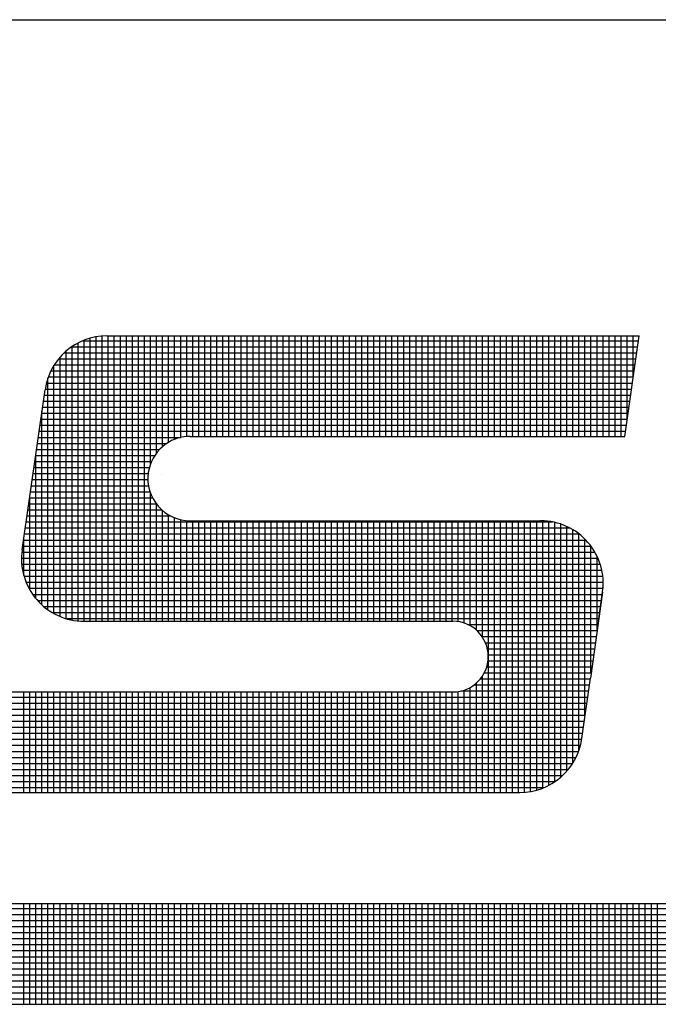
# Model space of a CAD drawing. Extents: x -17.7 to 50.4, y -9.4 to 34.7.
# Drawn here: x 35.4 to 36.3, y -2 to -0.6 of the extents above; entities that cross this region are included whole.
import ezdxf

# ---------------------------------------------------------------- set-up
doc = ezdxf.new("R2010")
doc.units = 0
doc.header["$LTSCALE"] = 2
doc.header["$MEASUREMENT"] = 0
doc.layers.get('0').update_dxf_attribs({"linetype": 'CONTINUOUS'})

# ---------------------------------------------------------------- blocks, each defined once
blk = doc.blocks.new('*X201')
at = {"color": 0}
for p, q in [((3.9655, 4.0725), (12.5943, 4.0725)), ((5.1525, 3.9533), (5.1525, 4.0783)), ((5.16, 3.9533), (5.16, 4.0783)), ((5.1675, 3.9533), (5.1675, 4.0783)), ((5.175, 3.9533), (5.175, 4.0783)), ((5.1825, 3.9533), (5.1825, 4.0783)), ((5.19, 3.9533), (5.19, 4.0783)), ((5.1975, 3.9533), (5.1975, 4.0783)), ((5.205, 3.9533), (5.205, 4.0783)), ((5.2125, 3.9533), (5.2125, 4.0783)), ((5.22, 3.9533), (5.22, 4.0783)), ((5.2275, 3.9533), (5.2275, 4.0783)), ((5.235, 3.9533), (5.235, 4.0783)), ((5.2425, 3.9533), (5.2425, 4.0783)), ((5.25, 3.9533), (5.25, 4.0783)), ((5.2575, 3.9533), (5.2575, 4.0783)), ((5.265, 3.9533), (5.265, 4.0783)), ((5.2725, 3.9533), (5.2725, 4.0783)), ((5.28, 3.9533), (5.28, 4.0783)), ((5.2875, 3.9533), (5.2875, 4.0783)), ((5.295, 3.9533), (5.295, 4.0783)), ((5.3025, 3.9533), (5.3025, 4.0783)), ((5.31, 3.9533), (5.31, 4.0783)), ((5.3175, 3.9533), (5.3175, 4.0783)), ((5.325, 3.9533), (5.325, 4.0783)), ((5.3325, 3.9533), (5.3325, 4.0783)), ((5.34, 3.9533), (5.34, 4.0783)), ((5.3475, 3.9533), (5.3475, 4.0783)), ((5.355, 3.9533), (5.355, 4.0783)), ((5.3625, 3.9533), (5.3625, 4.0783)), ((5.37, 3.9533), (5.37, 4.0783)), ((5.3775, 3.9533), (5.3775, 4.0783)), ((5.385, 3.9533), (5.385, 4.0783)), ((5.3925, 3.9533), (5.3925, 4.0783)), ((5.4, 3.9533), (5.4, 4.0783)), ((5.4075, 3.9533), (5.4075, 4.0783)), ((5.415, 3.9533), (5.415, 4.0783)), ((5.4225, 3.9533), (5.4225, 4.0783)), ((5.43, 3.9533), (5.43, 4.0783)), ((5.4375, 3.9533), (5.4375, 4.0783)), ((5.445, 3.9533), (5.445, 4.0783)), ((5.4525, 3.9533), (5.4525, 4.0783)), ((5.46, 3.9533), (5.46, 4.0783)), ((5.4675, 3.9533), (5.4675, 4.0783)), ((5.475, 3.9533), (5.475, 4.0783)), ((5.4825, 3.9533), (5.4825, 4.0783)), ((5.49, 3.9533), (5.49, 4.0783)), ((5.4975, 3.9533), (5.4975, 4.0783)), ((5.505, 3.9533), (5.505, 4.0783)), ((5.5125, 3.9533), (5.5125, 4.0783)), ((5.52, 3.9533), (5.52, 4.0783)), ((5.5275, 3.9533), (5.5275, 4.0783)), ((5.535, 3.9533), (5.535, 4.0783)), ((5.5425, 3.9533), (5.5425, 4.0783)), ((5.55, 3.9533), (5.55, 4.0783)), ((5.5575, 3.9533), (5.5575, 4.0783)), ((5.565, 3.9533), (5.565, 4.0783)), ((5.5725, 3.9533), (5.5725, 4.0783)), ((5.58, 3.9533), (5.58, 4.0783)), ((5.5875, 3.9533), (5.5875, 4.0783)), ((5.595, 3.9533), (5.595, 4.0783)), ((5.6025, 3.9533), (5.6025, 4.0783)), ((5.61, 3.9533), (5.61, 4.0783)), ((5.6175, 3.9533), (5.6175, 4.0783)), ((5.625, 3.9533), (5.625, 4.0783)), ((5.6325, 3.9533), (5.6325, 4.0783)), ((5.64, 3.9533), (5.64, 4.0783)), ((5.6475, 3.9533), (5.6475, 4.0783)), ((5.655, 3.9533), (5.655, 4.0783)), ((5.6625, 3.9533), (5.6625, 4.0783)), ((5.67, 3.9533), (5.67, 4.0783)), ((5.6775, 3.9533), (5.6775, 4.0783)), ((5.685, 3.9533), (5.685, 4.0783)), ((5.6925, 3.9533), (5.6925, 4.0783)), ((5.7, 3.9533), (5.7, 4.0783)), ((5.7075, 3.9533), (5.7075, 4.0783)), ((5.715, 3.9533), (5.715, 4.0783)), ((5.7225, 3.9533), (5.7225, 4.0783)), ((5.73, 3.9533), (5.73, 4.0783)), ((5.7375, 3.9533), (5.7375, 4.0783)), ((5.745, 3.9533), (5.745, 4.0783)), ((5.7525, 3.9533), (5.7525, 4.0783)), ((5.76, 3.9533), (5.76, 4.0783)), ((5.7675, 3.9533), (5.7675, 4.0783)), ((5.775, 3.9533), (5.775, 4.0783)), ((5.7825, 3.9533), (5.7825, 4.0783)), ((5.79, 3.9533), (5.79, 4.0783)), ((5.7975, 3.9533), (5.7975, 4.0783)), ((5.805, 3.9533), (5.805, 4.0783)), ((5.8125, 3.9533), (5.8125, 4.0783)), ((5.82, 3.9533), (5.82, 4.0783)), ((5.8275, 3.9533), (5.8275, 4.0783)), ((5.835, 3.9533), (5.835, 4.0783)), ((5.8425, 3.9533), (5.8425, 4.0783)), ((5.85, 3.9533), (5.85, 4.0783)), ((5.8575, 3.9533), (5.8575, 4.0783)), ((5.865, 3.9533), (5.865, 4.0783)), ((5.8725, 3.9533), (5.8725, 4.0783)), ((5.88, 3.9533), (5.88, 4.0783)), ((5.8875, 3.9533), (5.8875, 4.0783)), ((5.895, 3.9533), (5.895, 4.0783)), ((5.9025, 3.9533), (5.9025, 4.0783)), ((5.91, 3.9533), (5.91, 4.0783)), ((5.9175, 3.9533), (5.9175, 4.0783)), ((5.925, 3.9533), (5.925, 4.0783)), ((5.9325, 3.9533), (5.9325, 4.0783)), ((5.94, 3.9533), (5.94, 4.0783)), ((3.9533, 4.065), (12.6168, 4.065)), ((3.9395, 4.05), (12.6618, 4.05)), ((3.9452, 4.0575), (12.6393, 4.0575)), ((3.9353, 4.0425), (12.6843, 4.0425)), ((3.9304, 4.0275), (12.7293, 4.0275)), ((3.9323, 4.035), (12.7068, 4.035)), ((3.9294, 4.0125), (12.7544, 4.0125)), ((3.9295, 4.02), (12.7518, 4.02)), ((3.9303, 4.005), (12.7319, 4.005)), ((3.9321, 3.9975), (12.7094, 3.9975)), ((3.9349, 3.99), (12.6869, 3.99)), ((3.9389, 3.9825), (12.6644, 3.9825)), ((3.9445, 3.975), (12.6419, 3.975)), ((3.9522, 3.9675), (12.6194, 3.9675)), ((3.9637, 3.96), (12.5969, 3.96))]:
    blk.add_line(p, q, dxfattribs=at)
blk = doc.blocks.new('*X203')
at = {"color": 0}
for p, q in [((5.2425, 4.4291), (5.2425, 4.7824)), ((5.25, 4.4291), (5.25, 4.7833)), ((5.2575, 4.4291), (5.2575, 4.7835)), ((5.265, 4.4291), (5.265, 4.7835)), ((5.2725, 4.4291), (5.2725, 4.7835)), ((5.28, 4.4291), (5.28, 4.7835)), ((5.2875, 4.4291), (5.2875, 4.7835)), ((5.295, 4.4291), (5.295, 4.7835)), ((5.3025, 4.4291), (5.3025, 4.7835)), ((5.31, 4.6247), (5.31, 4.7835)), ((5.3175, 4.6382), (5.3175, 4.7835)), ((5.325, 4.6461), (5.325, 4.7835)), ((5.3325, 4.6515), (5.3325, 4.7835)), ((5.34, 4.6551), (5.34, 4.7835)), ((5.3475, 4.6574), (5.3475, 4.7835)), ((5.355, 4.6586), (5.355, 4.7835)), ((5.3625, 4.6587), (5.3625, 4.7835)), ((5.37, 4.6587), (5.37, 4.7835)), ((5.3775, 4.6587), (5.3775, 4.7835)), ((5.385, 4.6587), (5.385, 4.7835)), ((5.3925, 4.6587), (5.3925, 4.7835)), ((5.4, 4.6587), (5.4, 4.7835)), ((5.4075, 4.6587), (5.4075, 4.7835)), ((5.415, 4.6587), (5.415, 4.7835)), ((5.4225, 4.6587), (5.4225, 4.7835)), ((5.43, 4.6587), (5.43, 4.7835)), ((5.4375, 4.6587), (5.4375, 4.7835)), ((5.445, 4.6587), (5.445, 4.7835)), ((5.4525, 4.6587), (5.4525, 4.7835)), ((5.46, 4.6587), (5.46, 4.7835)), ((5.4675, 4.6587), (5.4675, 4.7835)), ((5.475, 4.6587), (5.475, 4.7835)), ((5.4825, 4.6587), (5.4825, 4.7835)), ((5.49, 4.6587), (5.49, 4.7835)), ((5.4975, 4.6587), (5.4975, 4.7835)), ((5.505, 4.6587), (5.505, 4.7835)), ((5.5125, 4.6587), (5.5125, 4.7835)), ((5.52, 4.6587), (5.52, 4.7835)), ((5.5275, 4.6587), (5.5275, 4.7835)), ((5.535, 4.6587), (5.535, 4.7835)), ((5.5425, 4.6587), (5.5425, 4.7835)), ((5.55, 4.6587), (5.55, 4.7835)), ((5.5575, 4.6587), (5.5575, 4.7835)), ((5.565, 4.6587), (5.565, 4.7835)), ((5.5725, 4.6587), (5.5725, 4.7835)), ((5.58, 4.6587), (5.58, 4.7835)), ((5.5875, 4.6587), (5.5875, 4.7835)), ((5.595, 4.6587), (5.595, 4.7835)), ((5.6025, 4.6587), (5.6025, 4.7835)), ((5.61, 4.6587), (5.61, 4.7835)), ((5.6175, 4.6587), (5.6175, 4.7835)), ((5.625, 4.6587), (5.625, 4.7835)), ((5.6325, 4.6587), (5.6325, 4.7835)), ((5.64, 4.6587), (5.64, 4.7835)), ((5.6475, 4.6587), (5.6475, 4.7835)), ((5.655, 4.6587), (5.655, 4.7835)), ((5.6625, 4.6587), (5.6625, 4.7835)), ((5.67, 4.6587), (5.67, 4.7835)), ((5.6775, 4.6587), (5.6775, 4.7835)), ((5.685, 4.6587), (5.685, 4.7835)), ((5.6925, 4.6587), (5.6925, 4.7835)), ((5.7, 4.6587), (5.7, 4.7835)), ((5.7075, 4.6587), (5.7075, 4.7835)), ((5.715, 4.6587), (5.715, 4.7835)), ((5.7225, 4.6587), (5.7225, 4.7835)), ((5.73, 4.6587), (5.73, 4.7835)), ((5.7375, 4.6587), (5.7375, 4.7835)), ((5.745, 4.6587), (5.745, 4.7835)), ((5.7525, 4.6587), (5.7525, 4.7835)), ((5.76, 4.6587), (5.76, 4.7835)), ((5.7675, 4.6587), (5.7675, 4.7835)), ((5.775, 4.6587), (5.775, 4.7835)), ((5.7825, 4.6587), (5.7825, 4.7835)), ((5.79, 4.6587), (5.79, 4.7835)), ((5.7975, 4.6587), (5.7975, 4.7835)), ((5.805, 4.6587), (5.805, 4.7835)), ((5.8125, 4.6587), (5.8125, 4.7835)), ((5.82, 4.6587), (5.82, 4.7835)), ((5.8275, 4.6587), (5.8275, 4.7835)), ((5.835, 4.6587), (5.835, 4.7835)), ((5.8425, 4.6587), (5.8425, 4.7835)), ((5.85, 4.6587), (5.85, 4.7835)), ((5.8575, 4.6587), (5.8575, 4.7835)), ((5.865, 4.6587), (5.865, 4.7835)), ((5.8725, 4.6587), (5.8725, 4.7835)), ((5.88, 4.6587), (5.88, 4.7835)), ((5.8875, 4.6587), (5.8875, 4.7835)), ((5.895, 4.6587), (5.895, 4.7835)), ((5.9025, 4.6791), (5.9025, 4.7835)), ((5.91, 4.7316), (5.91, 4.7835)), ((5.2121, 4.77), (5.9155, 4.77)), ((5.2125, 4.4306), (5.2125, 4.7703)), ((5.22, 4.4295), (5.22, 4.7747)), ((5.2259, 4.7775), (5.9166, 4.7775)), ((5.2275, 4.4291), (5.2275, 4.7782)), ((5.235, 4.4291), (5.235, 4.7807)), ((5.2027, 4.7625), (5.9144, 4.7625)), ((5.205, 4.4324), (5.205, 4.7646)), ((5.19, 4.4387), (5.19, 4.7471)), ((5.1903, 4.7475), (5.9123, 4.7475)), ((5.1957, 4.755), (5.9133, 4.755)), ((5.1975, 4.4351), (5.1975, 4.7571)), ((5.186, 4.74), (5.9112, 4.74)), ((5.1805, 4.725), (5.9091, 4.725)), ((5.1825, 4.4434), (5.1825, 4.7316)), ((5.1828, 4.7325), (5.9101, 4.7325)), ((5.1779, 4.71), (5.9069, 4.71)), ((5.179, 4.7175), (5.908, 4.7175)), ((5.1768, 4.7025), (5.9058, 4.7025)), ((5.1747, 4.6875), (5.9037, 4.6875)), ((5.175, 4.4495), (5.175, 4.6896)), ((5.1758, 4.695), (5.9048, 4.695)), ((5.1726, 4.6725), (5.9016, 4.6725)), ((5.1736, 4.68), (5.9026, 4.68)), ((5.1715, 4.665), (5.9005, 4.665)), ((5.1693, 4.65), (5.3301, 4.65)), ((5.1704, 4.6575), (5.3478, 4.6575)), ((5.1672, 4.635), (5.3152, 4.635)), ((5.1675, 4.4573), (5.1675, 4.6371)), ((5.1683, 4.6425), (5.3212, 4.6425)), ((5.1661, 4.6275), (5.3111, 4.6275)), ((5.164, 4.6125), (5.307, 4.6125)), ((5.1651, 4.62), (5.3085, 4.62)), ((5.1629, 4.605), (5.3067, 4.605)), ((5.1608, 4.59), (5.3093, 4.59)), ((5.1618, 4.5975), (5.3074, 4.5975)), ((5.31, 4.4291), (5.31, 4.5879)), ((5.1586, 4.575), (5.317, 4.575)), ((5.1597, 4.5825), (5.3124, 4.5825)), ((5.16, 4.4682), (5.16, 4.5846)), ((5.3175, 4.4291), (5.3175, 4.5744)), ((5.1576, 4.5675), (5.3238, 4.5675)), ((5.325, 4.4291), (5.325, 4.5665)), ((5.1554, 4.5525), (5.8096, 4.5525)), ((5.1565, 4.56), (5.3345, 4.56)), ((5.3325, 4.4291), (5.3325, 4.5611)), ((5.34, 4.4291), (5.34, 4.5575)), ((5.3475, 4.4291), (5.3475, 4.5552)), ((5.355, 4.4291), (5.355, 4.5541)), ((5.3625, 4.4291), (5.3625, 4.5539)), ((5.37, 4.4291), (5.37, 4.5539)), ((5.3775, 4.4291), (5.3775, 4.5539)), ((5.385, 4.4291), (5.385, 4.5539)), ((5.3925, 4.4291), (5.3925, 4.5539)), ((5.4, 4.4291), (5.4, 4.5539)), ((5.4075, 4.4291), (5.4075, 4.5539)), ((5.415, 4.4291), (5.415, 4.5539)), ((5.4225, 4.4291), (5.4225, 4.5539)), ((5.43, 4.4291), (5.43, 4.5539)), ((5.4375, 4.4291), (5.4375, 4.5539)), ((5.445, 4.4291), (5.445, 4.5539)), ((5.4525, 4.4291), (5.4525, 4.5539)), ((5.46, 4.4291), (5.46, 4.5539)), ((5.4675, 4.4291), (5.4675, 4.5539)), ((5.475, 4.4291), (5.475, 4.5539)), ((5.4825, 4.4291), (5.4825, 4.5539)), ((5.49, 4.4291), (5.49, 4.5539)), ((5.4975, 4.4291), (5.4975, 4.5539)), ((5.505, 4.4291), (5.505, 4.5539)), ((5.5125, 4.4291), (5.5125, 4.5539)), ((5.52, 4.4291), (5.52, 4.5539)), ((5.5275, 4.4291), (5.5275, 4.5539)), ((5.535, 4.4291), (5.535, 4.5539)), ((5.5425, 4.4291), (5.5425, 4.5539)), ((5.55, 4.4291), (5.55, 4.5539)), ((5.5575, 4.4291), (5.5575, 4.5539)), ((5.565, 4.4291), (5.565, 4.5539)), ((5.5725, 4.4291), (5.5725, 4.5539)), ((5.58, 4.4291), (5.58, 4.5539)), ((5.5875, 4.4291), (5.5875, 4.5539)), ((5.595, 4.4291), (5.595, 4.5539)), ((5.6025, 4.4291), (5.6025, 4.5539)), ((5.61, 4.4291), (5.61, 4.5539)), ((5.6175, 4.4291), (5.6175, 4.5539)), ((5.625, 4.4291), (5.625, 4.5539)), ((5.6325, 4.4291), (5.6325, 4.5539)), ((5.64, 4.4291), (5.64, 4.5539)), ((5.6475, 4.4291), (5.6475, 4.5539)), ((5.655, 4.4291), (5.655, 4.5539)), ((5.6625, 4.4291), (5.6625, 4.5539)), ((5.67, 4.4291), (5.67, 4.5539)), ((5.6775, 4.4291), (5.6775, 4.5539)), ((5.685, 4.4291), (5.685, 4.5539)), ((5.6925, 4.4286), (5.6925, 4.5539)), ((5.7, 4.4268), (5.7, 4.5539)), ((5.7075, 4.4234), (5.7075, 4.5539)), ((5.715, 4.4181), (5.715, 4.5539)), ((5.7225, 4.4095), (5.7225, 4.5539)), ((5.73, 4.2165), (5.73, 4.5539)), ((5.7375, 4.2165), (5.7375, 4.5539)), ((5.745, 4.2165), (5.745, 4.5539)), ((5.7525, 4.2165), (5.7525, 4.5539)), ((5.76, 4.2165), (5.76, 4.5539)), ((5.7675, 4.2165), (5.7675, 4.5539)), ((5.775, 4.2167), (5.775, 4.5539)), ((5.7825, 4.2177), (5.7825, 4.5539)), ((5.79, 4.2194), (5.79, 4.5539)), ((5.7975, 4.2219), (5.7975, 4.5539)), ((5.805, 4.2254), (5.805, 4.5532)), ((5.8125, 4.2298), (5.8125, 4.5519)), ((5.82, 4.2356), (5.82, 4.5497)), ((5.1533, 4.5375), (5.8427, 4.5375)), ((5.1543, 4.545), (5.831, 4.545)), ((5.8275, 4.2431), (5.8275, 4.5467)), ((5.835, 4.2532), (5.835, 4.5428)), ((5.8425, 4.269), (5.8425, 4.5376)), ((5.1522, 4.53), (5.851, 4.53)), ((5.1525, 4.4861), (5.1525, 4.5321)), ((5.85, 4.3116), (5.85, 4.531)), ((5.1501, 4.515), (5.8623, 4.515)), ((5.1511, 4.5225), (5.8574, 4.5225)), ((5.8575, 4.3641), (5.8575, 4.5223)), ((5.1497, 4.5075), (5.8661, 4.5075)), ((5.865, 4.4166), (5.865, 4.5099)), ((5.15, 4.5), (5.8689, 4.5)), ((5.151, 4.4925), (5.871, 4.4925)), ((5.1528, 4.485), (5.8722, 4.485)), ((5.1554, 4.4775), (5.8727, 4.4775)), ((5.8725, 4.4704), (5.8725, 4.4818)), ((5.159, 4.47), (5.8725, 4.47)), ((5.1636, 4.4625), (5.8716, 4.4625)), ((5.1695, 4.455), (5.8705, 4.455)), ((5.1772, 4.4475), (5.8694, 4.4475)), ((5.1878, 4.44), (5.8683, 4.44)), ((5.2048, 4.4325), (5.8673, 4.4325)), ((5.7045, 4.425), (5.8662, 4.425)), ((5.7157, 4.4175), (5.8651, 4.4175)), ((5.7222, 4.41), (5.8641, 4.41)), ((5.7263, 4.4025), (5.863, 4.4025)), ((5.7287, 4.395), (5.8619, 4.395)), ((5.7295, 4.38), (5.8598, 4.38)), ((5.7298, 4.3875), (5.8608, 4.3875)), ((5.728, 4.3725), (5.8587, 4.3725)), ((5.72, 4.3575), (5.8566, 4.3575)), ((5.7225, 4.2165), (5.7225, 4.3609)), ((5.7249, 4.365), (5.8576, 4.365)), ((5.6925, 4.2165), (5.6925, 4.3418)), ((5.6962, 4.3425), (5.8544, 4.3425)), ((5.7, 4.2165), (5.7, 4.3436)), ((5.7075, 4.2165), (5.7075, 4.347)), ((5.7122, 4.35), (5.8555, 4.35)), ((5.715, 4.2165), (5.715, 4.3523)), ((5.1243, 4.335), (5.8533, 4.335)), ((5.1525, 4.2165), (5.1525, 4.3413)), ((5.16, 4.2165), (5.16, 4.3413)), ((5.1675, 4.2165), (5.1675, 4.3413)), ((5.175, 4.2165), (5.175, 4.3413)), ((5.1825, 4.2165), (5.1825, 4.3413)), ((5.19, 4.2165), (5.19, 4.3413)), ((5.1975, 4.2165), (5.1975, 4.3413)), ((5.205, 4.2165), (5.205, 4.3413)), ((5.2125, 4.2165), (5.2125, 4.3413)), ((5.22, 4.2165), (5.22, 4.3413)), ((5.2275, 4.2165), (5.2275, 4.3413)), ((5.235, 4.2165), (5.235, 4.3413)), ((5.2425, 4.2165), (5.2425, 4.3413)), ((5.25, 4.2165), (5.25, 4.3413)), ((5.2575, 4.2165), (5.2575, 4.3413)), ((5.265, 4.2165), (5.265, 4.3413)), ((5.2725, 4.2165), (5.2725, 4.3413)), ((5.28, 4.2165), (5.28, 4.3413)), ((5.2875, 4.2165), (5.2875, 4.3413)), ((5.295, 4.2165), (5.295, 4.3413)), ((5.3025, 4.2165), (5.3025, 4.3413)), ((5.31, 4.2165), (5.31, 4.3413)), ((5.3175, 4.2165), (5.3175, 4.3413)), ((5.325, 4.2165), (5.325, 4.3413)), ((5.3325, 4.2165), (5.3325, 4.3413)), ((5.34, 4.2165), (5.34, 4.3413)), ((5.3475, 4.2165), (5.3475, 4.3413)), ((5.355, 4.2165), (5.355, 4.3413)), ((5.3625, 4.2165), (5.3625, 4.3413)), ((5.37, 4.2165), (5.37, 4.3413)), ((5.3775, 4.2165), (5.3775, 4.3413)), ((5.385, 4.2165), (5.385, 4.3413)), ((5.3925, 4.2165), (5.3925, 4.3413)), ((5.4, 4.2165), (5.4, 4.3413)), ((5.4075, 4.2165), (5.4075, 4.3413)), ((5.415, 4.2165), (5.415, 4.3413)), ((5.4225, 4.2165), (5.4225, 4.3413)), ((5.43, 4.2165), (5.43, 4.3413)), ((5.4375, 4.2165), (5.4375, 4.3413)), ((5.445, 4.2165), (5.445, 4.3413)), ((5.4525, 4.2165), (5.4525, 4.3413)), ((5.46, 4.2165), (5.46, 4.3413)), ((5.4675, 4.2165), (5.4675, 4.3413)), ((5.475, 4.2165), (5.475, 4.3413)), ((5.4825, 4.2165), (5.4825, 4.3413)), ((5.49, 4.2165), (5.49, 4.3413)), ((5.4975, 4.2165), (5.4975, 4.3413)), ((5.505, 4.2165), (5.505, 4.3413)), ((5.5125, 4.2165), (5.5125, 4.3413)), ((5.52, 4.2165), (5.52, 4.3413)), ((5.5275, 4.2165), (5.5275, 4.3413)), ((5.535, 4.2165), (5.535, 4.3413)), ((5.5425, 4.2165), (5.5425, 4.3413)), ((5.55, 4.2165), (5.55, 4.3413)), ((5.5575, 4.2165), (5.5575, 4.3413)), ((5.565, 4.2165), (5.565, 4.3413)), ((5.5725, 4.2165), (5.5725, 4.3413)), ((5.58, 4.2165), (5.58, 4.3413)), ((5.5875, 4.2165), (5.5875, 4.3413)), ((5.595, 4.2165), (5.595, 4.3413)), ((5.6025, 4.2165), (5.6025, 4.3413)), ((5.61, 4.2165), (5.61, 4.3413)), ((5.6175, 4.2165), (5.6175, 4.3413)), ((5.625, 4.2165), (5.625, 4.3413)), ((5.6325, 4.2165), (5.6325, 4.3413)), ((5.64, 4.2165), (5.64, 4.3413)), ((5.6475, 4.2165), (5.6475, 4.3413)), ((5.655, 4.2165), (5.655, 4.3413)), ((5.6625, 4.2165), (5.6625, 4.3413)), ((5.67, 4.2165), (5.67, 4.3413)), ((5.6775, 4.2165), (5.6775, 4.3413)), ((5.685, 4.2165), (5.685, 4.3413)), ((5.1222, 4.32), (5.8512, 4.32)), ((5.1233, 4.3275), (5.8523, 4.3275)), ((5.1201, 4.305), (5.8491, 4.305)), ((5.1211, 4.3125), (5.8501, 4.3125)), ((5.119, 4.2975), (5.848, 4.2975)), ((5.1168, 4.2825), (5.8458, 4.2825)), ((5.1179, 4.29), (5.8469, 4.29)), ((5.1158, 4.275), (5.8443, 4.275)), ((5.1136, 4.26), (5.8388, 4.26)), ((5.1147, 4.2675), (5.842, 4.2675)), ((5.1115, 4.245), (5.8291, 4.245)), ((5.1126, 4.2525), (5.8346, 4.2525)), ((5.1104, 4.2375), (5.8221, 4.2375)), ((5.1083, 4.2225), (5.7989, 4.2225)), ((5.1093, 4.23), (5.8127, 4.23))]:
    blk.add_line(p, q, dxfattribs=at)
blk = doc.blocks.new('LUGA')
for p, q in [((5.2559, 4.7835), (5.9174, 4.7835)), ((5.8996, 4.6587), (5.9174, 4.7835)), ((5.1505, 4.5179), (5.1789, 4.7167)), ((5.3591, 4.6587), (5.8996, 4.6587)), ((5.324, 4.6113), (5.324, 4.6113)), ((5.3591, 4.5539), (5.7949, 4.5539)), ((5.8719, 4.4651), (5.8567, 4.3583)), ((5.8668, 4.4291), (5.8719, 4.4651)), ((5.2274, 4.4291), (5.6859, 4.4291)), ((5.846, 4.2833), (5.8567, 4.3583)), ((5.1252, 4.3413), (5.6859, 4.3413)), ((5.1074, 4.2165), (5.769, 4.2165)), ((11.3268, 4.0783), (3.9918, 4.0783)), ((11.3268, 3.9533), (3.9918, 3.9533))]:
    blk.add_line(p, q)
for centre, radius, start, end in [((5.2559, 4.7057), 0.0778, 90, 171.8699), ((5.3591, 4.6063), 0.0524, 90, 171.8699), ((5.3591, 4.6063), 0.0524, 171.8699, 270), ((5.7949, 4.4761), 0.0778, 351.8699, 90), ((5.2274, 4.5069), 0.0778, 171.8699, 270), ((5.6859, 4.3852), 0.0439, 270, 90), ((5.769, 4.2943), 0.0778, 270, 351.8699)]:
    blk.add_arc(centre, radius, start, end)
for name in ['*X201', '*X203']:
    blk.add_blockref(name, (0, 0))
blk = doc.blocks.new('D_ANSI_B')
blk.add_line((6.2938, 0.18788), (10.4813, 0.18788))
at = {"xscale": 0.27216, "yscale": 0.27216, "zscale": 0.27216}
blk.add_blockref('LUGA', (5.35303, -1.22088), dxfattribs=at)

msp = doc.modelspace()

# ---------------------------------------------------------------- block references
at = {"xscale": 4, "yscale": 4, "zscale": 4}
msp.add_blockref('D_ANSI_B', (8.3927, -1.3905), dxfattribs=at)

doc.saveas('drawing.dxf')
